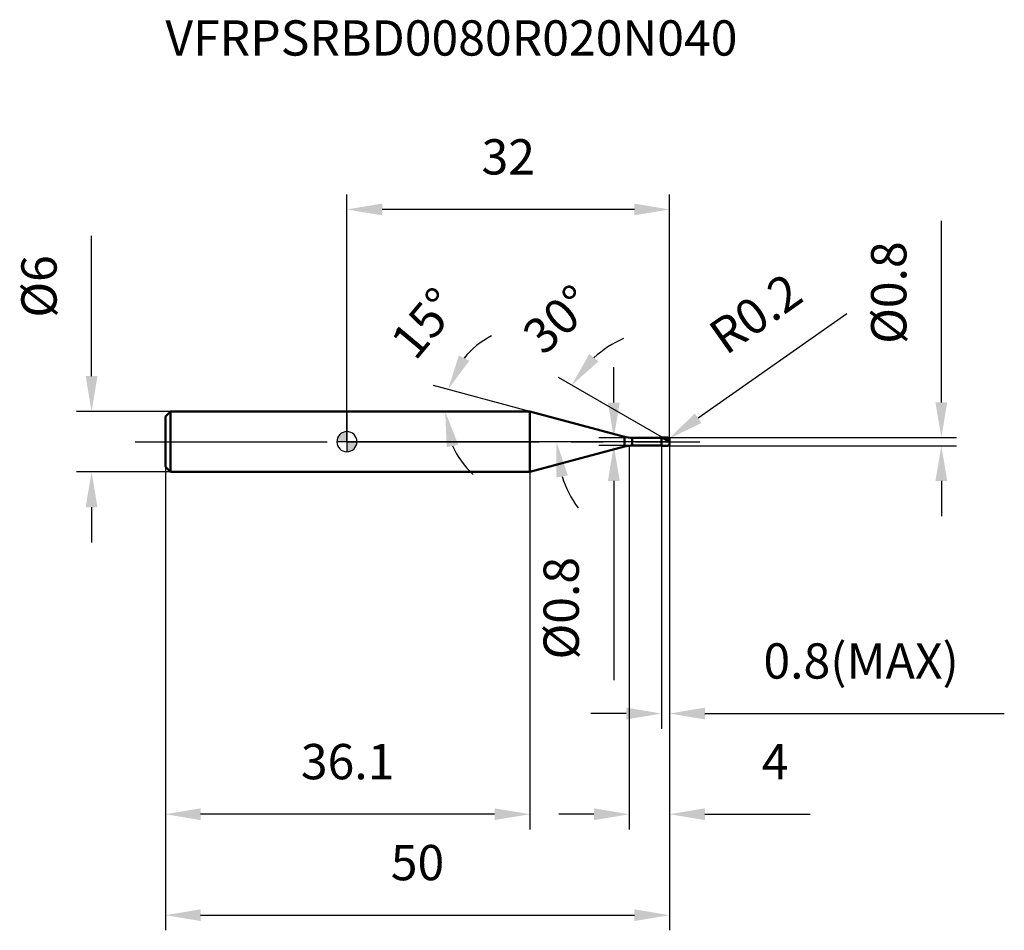
# Model space of a CAD drawing. Units: millimetres. Extents: x -32.4 to 65.2, y -48.5 to 41.9.
import ezdxf

# ---------------------------------------------------------------- set-up
doc = ezdxf.new("R2010")
doc.units = ezdxf.units.MM
doc.linetypes.add('CENTER2', pattern=[28.575, 19.05, -3.175, 3.175, -3.175])
for name, color, linetype, lineweight in [('1', 4, 'Continuous', 50), ('2', 7, 'Continuous', 25), ('4', 2, 'CENTER2', 25), ('cut', 1, 'Continuous', 25), ('nocut', 7, 'Continuous', 25), ('sk1', 4, 'Continuous', 50), ('sk2', 7, 'Continuous', 25), ('sk4', 2, 'CENTER2', 25), ('sk6', 5, 'Continuous', 35)]:
    doc.layers.add(name, color=color, linetype=linetype, lineweight=lineweight)
doc.layers.add('7', color=5, linetype='Continuous')
doc.styles.add('simplex', font='txt.shx', dxfattribs={"height": 3.5})
doc.dimstyles.new('コピー - ISO-25', dxfattribs={"dimscale": 0, "dimtxt": 3.5, "dimasz": 3.5, "dimexe": 1.5, "dimexo": 0, "dimgap": 2.3, "dimtad": 1, "dimdec": 1, "dimdsep": 46, "dimtxsty": 'simplex', "dimcen": 0.09, "dimclrd": 256, "dimclre": 256, "dimclrt": 256, "dimadec": 1, "dimazin": 2, "dimtfac": 1, "dimtofl": 0, "dimtmove": 0, "dimatfit": 3, "dimfxl": 1, "dimtolj": 1, "dimlwd": -1, "dimlwe": -1, "dimarcsym": 0})

# ---------------------------------------------------------------- blocks, each defined once
blk = doc.blocks.new('zero block')
h = blk.add_hatch(color=7)
h.paths.add_polyline_path([(0, 1, 0.414214), (-1, 0), (0, 0)])
h.paths.add_polyline_path([(1, 0), (0, 0), (0, -1, 0.414214)])
at = {"color": 7, "ltscale": 0.2}
for p, q in [((0, -1), (0, 1)), ((-1, 0), (1, 0))]:
    blk.add_line(p, q, dxfattribs=at)
for start, end in [(90, 180), (0, 90), (180, 270), (270, 0)]:
    blk.add_arc((0, 0), 1, start, end, dxfattribs=at)
blk = doc.blocks.new('*D15')
at = {"layer": '2'}
for p, q in [((28, -0.4), (28, -38.452)), ((32, -0.2), (32, -38.452)), ((24.5, -36.952), (21, -36.952)), ((35.5, -36.952), (45.933, -36.952))]:
    blk.add_line(p, q, dxfattribs=at)
for points in [[(24.5, -37.535), (24.5, -36.368), (28, -36.952)], [(35.5, -36.368), (35.5, -37.535), (32, -36.952)]]:
    blk.add_solid(points, dxfattribs=at)
at = {"layer": 'Defpoints', "color": 0}
for p in [(28, -0.4), (32, -0.2), (28, -36.952)]:
    blk.add_point(p, dxfattribs=at)
at = {"layer": '2', "insert": (42.467, -29.985), "char_height": 3.5, "attachment_point": 2, "line_spacing_factor": 0.9, "style": 'simplex'}
blk.add_mtext('\\A1;4', dxfattribs=at)
blk = doc.blocks.new('*D16')
at = {"layer": '2'}
for p, q in [((58.942, 3.9), (58.942, 21.917)), ((31.8, 0.4), (60.442, 0.4)), ((31.8, -0.4), (60.442, -0.4)), ((58.942, -3.9), (58.942, -7.4))]:
    blk.add_line(p, q, dxfattribs=at)
for points in [[(58.358, 3.9), (59.525, 3.9), (58.942, 0.4)], [(59.525, -3.9), (58.358, -3.9), (58.942, -0.4)]]:
    blk.add_solid(points, dxfattribs=at)
at = {"layer": 'Defpoints', "color": 0}
for p in [(31.8, 0.4), (31.8, -0.4), (58.942, -0.4)]:
    blk.add_point(p, dxfattribs=at)
at = {"layer": '2', "insert": (51.975, 9.7), "char_height": 3.5, "attachment_point": 1, "rotation": 90, "line_spacing_factor": 0.9, "style": 'simplex'}
blk.add_mtext('\\A1;%%c0.8', dxfattribs=at)
blk = doc.blocks.new('*D17')
at = {"layer": '2'}
for p, q in [((49.565, 12.691), (34.827, 2.328)), ((31.71, 0.2), (31.89, 0.2)), ((31.8, 0.11), (31.8, 0.29))]:
    blk.add_line(p, q, dxfattribs=at)
blk.add_solid([(34.491, 2.805), (35.162, 1.851), (31.964, 0.315)], dxfattribs=at)
at = {"layer": 'Defpoints', "color": 0}
for p in [(31.8, 0.2), (31.964, 0.315)]:
    blk.add_point(p, dxfattribs=at)
at = {"layer": '2', "insert": (35.564, 11.363), "char_height": 3.5, "attachment_point": 1, "rotation": 35.112, "line_spacing_factor": 0.9, "style": 'simplex'}
blk.add_mtext('\\A1;R0.2', dxfattribs=at)
blk = doc.blocks.new('*D18')
at = {"layer": '2'}
for p, q in [((18.145, 3), (8.581, 5.563)), ((15.125, 3), (8.243, 3))]:
    blk.add_line(p, q, dxfattribs=at)
for start, end in [(116.91327, 140.95663), (204.04337, 228.08673)]:
    blk.add_arc((18.145, 3), 8.402, start, end, dxfattribs=at)
for points in [[(11.1, 8.558), (12.139, 8.028), (10.03, 5.175)], [(11.043, -0.302), (9.902, -0.545), (9.743, 3)]]:
    blk.add_solid(points, dxfattribs=at)
at = {"layer": 'Defpoints', "color": 0}
for p in [(9.775, 3.732), (15.125, 3), (15.165, 3), (18.145, 3), (18.184, 2.99)]:
    blk.add_point(p, dxfattribs=at)
at = {"layer": '2', "insert": (6.361, 12.865), "char_height": 3.5, "attachment_point": 2, "rotation": 50.06782, "line_spacing_factor": 0.9, "style": 'simplex'}
blk.add_mtext('\\A1;15%%d', dxfattribs=at)
blk = doc.blocks.new('*D19')
at = {"layer": '2'}
for p, q in [((31.307, 0.4), (20.99, 6.357)), ((32, 0), (19.286, 0))]:
    blk.add_line(p, q, dxfattribs=at)
for start, end in [(114.08686, 132.04343), (197.95657, 215.91314)]:
    blk.add_arc((32, 0), 11.214, start, end, dxfattribs=at)
for points in [[(24.037, 8.695), (24.944, 7.961), (22.289, 5.607)], [(21.909, -3.366), (20.756, -3.548), (20.786, 0)]]:
    blk.add_solid(points, dxfattribs=at)
at = {"layer": 'Defpoints', "color": 0}
for p in [(20.957, 1.947), (31.307, 0.4), (31.468, 0.307), (32, 0), (32.186, 0)]:
    blk.add_point(p, dxfattribs=at)
at = {"layer": '2', "insert": (19.738, 13.423), "char_height": 3.5, "attachment_point": 2, "rotation": 42.41126, "line_spacing_factor": 0.9, "style": 'simplex'}
blk.add_mtext('\\A1;30%%d', dxfattribs=at)
blk = doc.blocks.new('*D20')
at = {"layer": '2'}
for p, q in [((31.2, -0.4), (31.2, -28.468)), ((32, -0.2), (32, -28.468)), ((27.7, -26.968), (24.2, -26.968)), ((35.5, -26.968), (65.183, -26.968))]:
    blk.add_line(p, q, dxfattribs=at)
for points in [[(27.7, -27.551), (27.7, -26.385), (31.2, -26.968)], [(35.5, -26.385), (35.5, -27.551), (32, -26.968)]]:
    blk.add_solid(points, dxfattribs=at)
at = {"layer": 'Defpoints', "color": 0}
for p in [(31.2, -0.4), (32, -0.2), (31.2, -26.968)]:
    blk.add_point(p, dxfattribs=at)
at = {"layer": '2', "insert": (41.3, -20.001), "char_height": 3.5, "attachment_point": 1, "line_spacing_factor": 0.9, "style": 'simplex'}
blk.add_mtext('\\A1;0.8(MAX)', dxfattribs=at)
blk = doc.blocks.new('*D21')
at = {"layer": 'Defpoints', "color": 0}
for p in [(-25.314, 3), (-17.5, 3), (-17.5, -3)]:
    blk.add_point(p, dxfattribs=at)
at = {"layer": 'sk2'}
for p, q in [((-25.314, 6.5), (-25.314, 20.433)), ((-17.5, 3), (-26.814, 3)), ((-17.5, -3), (-26.814, -3)), ((-25.314, -6.5), (-25.314, -10))]:
    blk.add_line(p, q, dxfattribs=at)
for points in [[(-25.897, 6.5), (-24.73, 6.5), (-25.314, 3)], [(-24.73, -6.5), (-25.897, -6.5), (-25.314, -3)]]:
    blk.add_solid(points, dxfattribs=at)
at = {"layer": 'sk2', "insert": (-32.28, 12.3), "char_height": 3.5, "attachment_point": 1, "rotation": 90, "line_spacing_factor": 0.9, "style": 'simplex'}
blk.add_mtext('\\A1;%%c6', dxfattribs=at)
blk = doc.blocks.new('*D22')
at = {"layer": 'Defpoints', "color": 0}
for p in [(32, -0.2), (-18, -2.5), (32, -46.968)]:
    blk.add_point(p, dxfattribs=at)
at = {"layer": 'sk2'}
for p, q in [((32, -0.2), (32, -48.468)), ((-18, -2.5), (-18, -48.468)), ((-14.5, -46.968), (28.5, -46.968))]:
    blk.add_line(p, q, dxfattribs=at)
for points in [[(-14.5, -46.385), (-14.5, -47.551), (-18, -46.968)], [(28.5, -47.551), (28.5, -46.385), (32, -46.968)]]:
    blk.add_solid(points, dxfattribs=at)
at = {"layer": 'sk2', "insert": (7, -40.001), "char_height": 3.5, "attachment_point": 2, "line_spacing_factor": 0.9, "style": 'simplex'}
blk.add_mtext('\\A1;50', dxfattribs=at)
blk = doc.blocks.new('*D23')
at = {"layer": 'Defpoints', "color": 0}
for p in [(-18, -2.5), (18.145, -3), (-18, -36.952)]:
    blk.add_point(p, dxfattribs=at)
at = {"layer": 'sk2'}
for p, q in [((-18, -2.5), (-18, -38.452)), ((18.145, -3), (18.145, -38.452)), ((14.645, -36.952), (-14.5, -36.952))]:
    blk.add_line(p, q, dxfattribs=at)
for points in [[(-14.5, -36.368), (-14.5, -37.535), (-18, -36.952)], [(14.645, -37.535), (14.645, -36.368), (18.145, -36.952)]]:
    blk.add_solid(points, dxfattribs=at)
at = {"layer": 'sk2', "insert": (0.073, -29.985), "char_height": 3.5, "attachment_point": 2, "line_spacing_factor": 0.9, "style": 'simplex'}
blk.add_mtext('\\A1;36.1', dxfattribs=at)
blk = doc.blocks.new('*D24')
at = {"layer": '2'}
for p, q in [((0, 0), (0, 24.532)), ((32, 0.2), (32, 24.532)), ((28.5, 23.032), (3.5, 23.032))]:
    blk.add_line(p, q, dxfattribs=at)
for points in [[(3.5, 23.615), (3.5, 22.449), (0, 23.032)], [(28.5, 22.449), (28.5, 23.615), (32, 23.032)]]:
    blk.add_solid(points, dxfattribs=at)
at = {"layer": 'Defpoints', "color": 0}
for p in [(0, 23.032), (0, 0), (32, 0.2)]:
    blk.add_point(p, dxfattribs=at)
at = {"layer": '2', "insert": (16, 29.999), "char_height": 3.5, "attachment_point": 2, "line_spacing_factor": 0.9, "style": 'simplex'}
blk.add_mtext('\\A1;32', dxfattribs=at)
blk = doc.blocks.new('*D25')
at = {"layer": '2'}
for p, q in [((26.466, 3.885), (26.466, 7.385)), ((28.3, 0.385), (24.966, 0.385)), ((28.3, -0.385), (24.966, -0.385)), ((26.466, -3.885), (26.466, -23.652))]:
    blk.add_line(p, q, dxfattribs=at)
for points in [[(25.882, 3.885), (27.049, 3.885), (26.466, 0.385)], [(27.049, -3.885), (25.882, -3.885), (26.466, -0.385)]]:
    blk.add_solid(points, dxfattribs=at)
at = {"layer": 'Defpoints', "color": 0}
for p in [(28.3, 0.385), (26.466, -0.385), (28.3, -0.385)]:
    blk.add_point(p, dxfattribs=at)
at = {"layer": '2', "insert": (19.499, -11.435), "char_height": 3.5, "attachment_point": 3, "rotation": 90, "line_spacing_factor": 0.9, "style": 'simplex'}
blk.add_mtext('\\A1;%%c0.8', dxfattribs=at)

msp = doc.modelspace()

# ---------------------------------------------------------------- linework, layer by layer
at = {"layer": '1'}
for p, q in [((18.145, 3), (0, 3)), ((27.523, 0.487), (18.145, 3)), ((18.145, 3), (18.145, -3)), ((27.523, 0.487), (27.523, -0.487)), ((28.3, 0.385), (31.185, 0.385)), ((28.3, 0.385), (28.3, -0.385)), ((31.185, 0.385), (31.2, 0.4)), ((31.185, 0.385), (31.185, -0.385)), ((31.2, 0.4), (31.8, 0.4)), ((31.2, 0.4), (31.2, -0.4)), ((32, 0), (31.307, 0.4)), ((32, 0.2), (32, -0.2)), ((18.145, -3), (27.523, -0.487)), ((31.185, -0.385), (28.3, -0.385)), ((31.2, -0.4), (31.185, -0.385)), ((31.8, -0.4), (31.2, -0.4)), ((0, -3), (18.145, -3))]:
    msp.add_line(p, q, dxfattribs=at)
for centre, radius, start, end in [((28.3, 3.385), 3, 255, 270), ((31.8, 0.2), 0.2, 0, 90), ((28.3, -3.385), 3, 90, 105), ((31.8, -0.2), 0.2, 270, 0)]:
    msp.add_arc(centre, radius, start, end, dxfattribs=at)
at = {"layer": '4'}
msp.add_line((0, 0), (35, 0), dxfattribs=at)
at = {"layer": '7'}
for p, q in [((31.2, 0.4), (31.8, 0.4)), ((31.2, 0.4), (31.2, -0.4)), ((32, 0.2), (32, -0.2)), ((31.8, -0.4), (31.2, -0.4))]:
    msp.add_line(p, q, dxfattribs=at)
for centre, start, end in [((31.8, 0.2), 0, 90), ((31.8, -0.2), 270, 0)]:
    msp.add_arc(centre, 0.2, start, end, dxfattribs=at)
at = {"layer": 'cut'}
for p, q in [((31.2, 0.4), (31.8, 0.4)), ((31.2, 0.4), (31.2, 0)), ((31.2, 0), (32, 0)), ((32, 0.2), (32, 0))]:
    msp.add_line(p, q, dxfattribs=at)
msp.add_arc((31.8, 0.2), 0.2, 0, 90, dxfattribs=at)
at = {"layer": 'nocut'}
for p, q in [((0, 3), (0, 0)), ((18.145, 3), (0, 3)), ((27.523, 0.487), (18.145, 3)), ((31.2, 0), (0, 0)), ((28.3, 0.385), (31.185, 0.385)), ((31.185, 0.385), (31.2, 0.4)), ((31.2, 0.4), (31.2, 0))]:
    msp.add_line(p, q, dxfattribs=at)
msp.add_arc((28.3, 3.385), 3, 255, 270, dxfattribs=at)
at = {"layer": 'sk1'}
for p, q in [((-18, 2.5), (-17.5, 3)), ((-17.5, 3), (-17.5, -3)), ((0, 3), (-17.5, 3)), ((-18, 2.5), (-18, -2.5)), ((-18, -2.5), (-17.5, -3)), ((-17.5, -3), (0, -3))]:
    msp.add_line(p, q, dxfattribs=at)
at = {"layer": 'sk4'}
msp.add_line((-21, 0), (0, 0), dxfattribs=at)

# ---------------------------------------------------------------- block references
at = {"rotation": 180}
msp.add_blockref('zero block', (0, 0), dxfattribs=at)

# ---------------------------------------------------------------- texts
at = {"layer": 'sk6', "insert": (-18, 41.795), "char_height": 3.5, "width": 59.5, "attachment_point": 1, "line_spacing_factor": 0.9, "style": 'simplex'}
msp.add_mtext('VFRPSRBD0080R020N040', dxfattribs=at)

# ---------------------------------------------------------------- dimensions: what is measured, and where the dimension line sits
at = {"layer": '2'}
dim = msp.add_linear_dim(base=(0, 23.032), p1=(32, 0.2), p2=(0, 0), angle=180, dimstyle='コピー - ISO-25', override={"dimscale": 1}, dxfattribs=at)
dim.commit()
dim.dimension.update_dxf_attribs({"geometry": '*D24', "text_midpoint": (16, 27.665)})
for base, p1, p2, angle, text, picture, middle in [((58.942, -0.4), (31.8, 0.4), (31.8, -0.4), 270, '%%c<>', '*D16', (58.942, 14.658)), ((26.466, -0.385), (28.3, 0.385), (28.3, -0.385), 270, '%%c<>', '*D25', (26.466, -16.393)), ((31.2, -26.968), (32, -0.2), (31.2, -0.4), 180, '<>(MAX)', '*D20', (52.092, -26.968))]:
    dim = msp.add_linear_dim(base=base, p1=p1, p2=p2, angle=angle, text=text, dimstyle='コピー - ISO-25', override={"dimscale": 1}, dxfattribs=at)
    dim.commit()
    dim.dimension.update_dxf_attribs({"geometry": picture, "text_midpoint": middle, "dimtype": 160})
dim = msp.add_radius_dim(center=(31.8, 0.2), mpoint=(31.964, 0.315), dimstyle='コピー - ISO-25', override={"dimscale": 1}, dxfattribs=at)
dim.commit()
dim.dimension.update_dxf_attribs({"geometry": '*D17', "text_midpoint": (39.741, 8.992), "dimtype": 164})
for base, line1, line2, picture, middle in [((20.957, 1.947), ((31.468, 0.307), (31.307, 0.4)), ((32.186, 0), (32, 0)), '*D19', (24.437, 8.279)), ((9.7753, 3.7323), ((18.1842, 2.9896), (18.1454, 3)), ((15.1648, 3), (15.1246, 3)), '*D18', (11.7026, 8.3931))]:
    dim = msp.add_angular_dim_2l(base=base, line1=line1, line2=line2, dimstyle='コピー - ISO-25', override={"dimscale": 1}, dxfattribs=at)
    dim.commit()
    dim.dimension.update_dxf_attribs({"geometry": picture, "text_midpoint": middle, "dimtype": 162})
dim = msp.add_linear_dim(base=(28, -36.952), p1=(32, -0.2), p2=(28, -0.4), angle=180, dimstyle='コピー - ISO-25', override={"dimscale": 1}, dxfattribs=at)
dim.commit()
dim.dimension.update_dxf_attribs({"geometry": '*D15', "text_midpoint": (42.467, -36.952), "dimtype": 160})
at = {"layer": 'sk2'}
dim = msp.add_linear_dim(base=(-25.314, 3), p1=(-17.5, -3), p2=(-17.5, 3), angle=90, text='%%c<>', dimstyle='コピー - ISO-25', override={"dimscale": 1}, dxfattribs=at)
dim.commit()
dim.dimension.update_dxf_attribs({"geometry": '*D21', "text_midpoint": (-25.314, 15.217), "dimtype": 160})
dim = msp.add_linear_dim(base=(32, -46.968), p1=(-18, -2.5), p2=(32, -0.2), dimstyle='コピー - ISO-25', override={"dimscale": 1}, dxfattribs=at)
dim.commit()
dim.dimension.update_dxf_attribs({"geometry": '*D22', "text_midpoint": (7, -42.335)})
dim = msp.add_linear_dim(base=(-18, -36.952), p1=(18.145, -3), p2=(-18, -2.5), angle=180, dimstyle='コピー - ISO-25', override={"dimscale": 1, "dimdec": 1}, dxfattribs=at)
dim.commit()
dim.dimension.update_dxf_attribs({"geometry": '*D23', "text_midpoint": (0.073, -32.318)})

doc.saveas('drawing.dxf')
